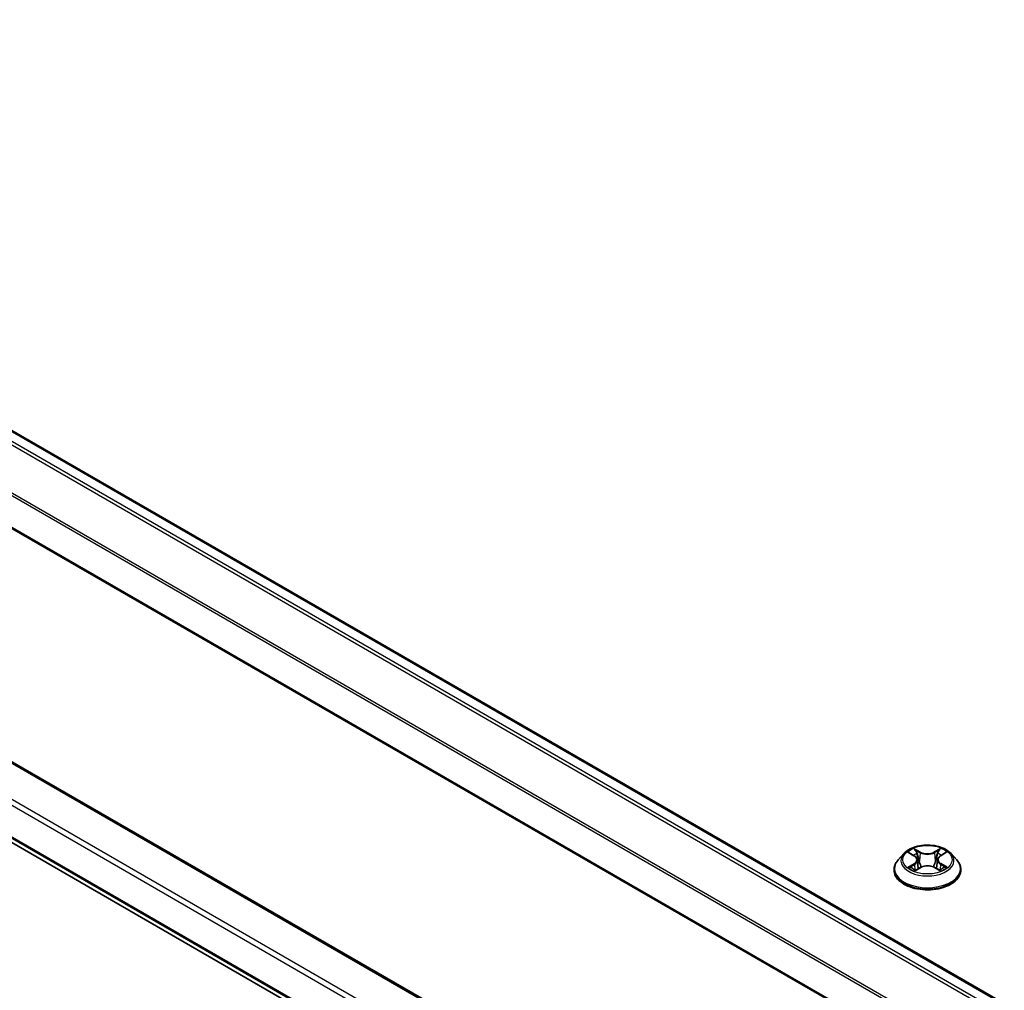
# Model space of a CAD drawing. Units: millimetres. Extents: x 7 to 8278, y 4 to 1550.
# Drawn here: x 57 to 68, y 113 to 124 of the extents above; entities that cross this region are included whole.
import ezdxf

# ---------------------------------------------------------------- set-up
doc = ezdxf.new("R2010")
doc.units = ezdxf.units.MM
doc.header["$LTSCALE"] = 0.5
doc.layers.get('Defpoints').update_dxf_attribs({"lineweight": 25})
for name, color, linetype, lineweight in [('Dimension (ISO)', 7, 'Continuous', 18), ('Visible (ISO)', 7, 'Continuous', 35), ('Visible Narrow (ISO)', 7, 'Continuous', 25)]:
    doc.layers.add(name, color=color, linetype=linetype, lineweight=lineweight)
doc.styles.add('Note Text (TK)', font='MS PGothic.ttf')
doc.dimstyles.new('Default - Method 1b (TK)', dxfattribs={"dimscale": 0.5, "dimtxt": 2.5, "dimasz": 2.5, "dimexe": 1, "dimexo": 1.5, "dimgap": 1, "dimtad": 1, "dimrnd": 1e-08, "dimdsep": 46, "dimtxsty": 'Note Text (TK)', "dimblk": 'OPEN', "dimcen": 0.09, "dimdle": 5, "dimclrd": 100, "dimclre": 100, "dimclrt": 7, "dimadec": 1, "dimazin": 1, "dimtfac": 1, "dimtmove": 0, "dimatfit": 3, "dimldrblk": 'OPEN', "dimfxl": 1, "dimtolj": 1, "dimlwd": -1, "dimlwe": -1, "dimarcsym": 0})

# ---------------------------------------------------------------- blocks, each defined once
blk = doc.blocks.new('_Open')
at = {"color": 0, "linetype": 'ByBlock', "lineweight": -2}
for p, q in [((-1, 0.1667), (0, 0)), ((-1, -0.1667), (0, 0)), ((0, 0), (-1, 0))]:
    blk.add_line(p, q, dxfattribs=at)
blk = doc.blocks.new('*D17')
at = {"layer": 'Defpoints', "color": 0}
for p in [(35.759, 112.141), (82.719, 95.346), (73.527, 90.039)]:
    blk.add_point(p, dxfattribs=at)
at = {"layer": 'Dimension (ISO)', "color": 100}
for p, q in [((36.507, 112.573), (45.45, 117.736)), ((46.03, 116.817), (81.64, 95.977)), ((74.274, 90.47), (83.217, 95.634))]:
    blk.add_line(p, q, dxfattribs=at)
at = {"layer": 'Dimension (ISO)', "color": 100, "xscale": 1.25, "yscale": 1.25, "zscale": 1.25}
for p, rotation in [((44.952, 117.449), 149.6624665947846), ((82.719, 95.346), 329.6624665947846)]:
    blk.add_blockref('_Open', p, dxfattribs=dict(at, rotation=rotation))
at = {"layer": 'Dimension (ISO)', "color": 7, "insert": (63.168, 107.958), "char_height": 1.25, "attachment_point": 4, "rotation": 329.6625, "style": 'Note Text (TK)'}
blk.add_mtext('\\A1;{\\Q29.662;\\W0.819;\\H0.816x; \\fＭＳ Ｐゴシック|b0|i0;430}', dxfattribs=at)

msp = doc.modelspace()

# ---------------------------------------------------------------- linework, layer by layer
at = {"layer": 'Visible (ISO)'}
for p, q in [((49.31196, 123.55268), (82.87195, 104.17681)), ((48.97394, 122.68144), (82.52509, 103.31068)), ((82.52509, 100.77428), (49.35616, 119.92437)), ((49.18082, 119.14705), (82.52509, 99.89573)), ((66.74105, 114.48868), (66.67904, 114.4195)), ((66.80059, 114.4952), (66.85428, 114.46369)), ((66.88779, 114.41955), (66.89805, 114.32392)), ((67.10701, 114.42195), (67.09678, 114.32668)), ((67.13905, 114.46521), (67.19154, 114.49719)), ((67.25375, 114.48868), (67.31575, 114.4195)), ((66.6349, 114.3091), (66.6349, 114.31326)), ((66.86679, 114.30616), (66.92151, 114.33724)), ((67.07593, 114.33809), (67.1318, 114.30752)), ((67.3599, 114.3091), (67.3599, 114.31326))]:
    msp.add_line(p, q, dxfattribs=at)
for points, knots in [([(67.25375, 114.48868), (67.23841, 114.50579), (67.21893, 114.5208), (67.17297, 114.54665), (67.14619, 114.55728), (67.08873, 114.57281), (67.05806, 114.57772), (66.99589, 114.58149), (66.9644, 114.58039), (66.90348, 114.57228), (66.87406, 114.56527), (66.81997, 114.54577), (66.79534, 114.53324), (66.76187, 114.50928), (66.75065, 114.49939), (66.74105, 114.48868)], [1.25361589, 1.25361589, 1.25361589, 1.25361589, 1.57462882, 1.57462882, 1.90905742, 1.90905742, 2.24213487, 2.24213487, 2.57344831, 2.57344831, 2.90518422, 2.90518422, 3.23916218, 3.23916218, 3.44007532, 3.44007532, 3.44007532, 3.44007532]), ([(66.67904, 114.4195), (66.67346, 114.41327), (66.66834, 114.40683), (66.65909, 114.39354), (66.65497, 114.3867), (66.64782, 114.37269), (66.64478, 114.3655), (66.63988, 114.35088), (66.63802, 114.34344), (66.63553, 114.32842), (66.6349, 114.32084), (66.6349, 114.31326)], [3.440075322, 3.440075322, 3.440075322, 3.440075322, 3.535588644, 3.535588644, 3.631101967, 3.631101967, 3.726615289, 3.726615289, 3.822128612, 3.822128612, 3.917641934, 3.917641934, 3.917641934, 3.917641934]), ([(66.88779, 114.41955), (66.88742, 114.42299), (66.88662, 114.42641), (66.88423, 114.43306), (66.88263, 114.4363), (66.87871, 114.44254), (66.87639, 114.44553), (66.8711, 114.45124), (66.86813, 114.45396), (66.86162, 114.45907), (66.85807, 114.46147), (66.85428, 114.46369)], [0.837952636, 0.837952636, 0.837952636, 0.837952636, 0.981030716, 0.981030716, 1.124108795, 1.124108795, 1.267186875, 1.267186875, 1.410264955, 1.410264955, 1.553343034, 1.553343034, 1.553343034, 1.553343034]), ([(67.13905, 114.46521), (67.13541, 114.463), (67.13203, 114.46063), (67.1258, 114.45558), (67.12297, 114.45292), (67.11791, 114.44731), (67.1157, 114.44438), (67.11196, 114.43828), (67.11043, 114.43512), (67.10814, 114.42863), (67.10737, 114.4253), (67.10701, 114.42195)], [3.159045946, 3.159045946, 3.159045946, 3.159045946, 3.298384473, 3.298384473, 3.437722999, 3.437722999, 3.577061525, 3.577061525, 3.716400052, 3.716400052, 3.855738578, 3.855738578, 3.855738578, 3.855738578]), ([(67.3599, 114.31326), (67.3599, 114.32084), (67.35927, 114.32842), (67.35678, 114.34344), (67.35491, 114.35088), (67.35002, 114.3655), (67.34698, 114.37269), (67.33983, 114.3867), (67.33571, 114.39354), (67.32646, 114.40683), (67.32134, 114.41327), (67.31575, 114.4195)], [0.77604928, 0.77604928, 0.77604928, 0.77604928, 0.871562603, 0.871562603, 0.967075925, 0.967075925, 1.062589248, 1.062589248, 1.15810257, 1.15810257, 1.253615892, 1.253615892, 1.253615892, 1.253615892]), ([(66.6349, 114.3091), (66.6349, 114.28675), (66.64079, 114.26445), (66.66365, 114.22175), (66.68102, 114.20142), (66.72585, 114.16455), (66.7537, 114.14816), (66.81669, 114.12142), (66.85185, 114.11108), (66.9258, 114.09748), (66.96456, 114.09419), (67.04184, 114.09492), (67.08035, 114.09893), (67.15339, 114.11387), (67.1879, 114.12482), (67.24952, 114.15275), (67.27661, 114.16974), (67.32031, 114.20829), (67.33701, 114.22986), (67.35563, 114.27101), (67.3599, 114.29004), (67.3599, 114.3091)], [3.91764193, 3.91764193, 3.91764193, 3.91764193, 4.21735251, 4.21735251, 4.52976349, 4.52976349, 4.85425653, 4.85425653, 5.17998447, 5.17998447, 5.50473495, 5.50473495, 5.8290898, 5.8290898, 6.1539239, 6.1539239, 6.47972129, 6.47972129, 6.80363635, 6.80363635, 7.05923459, 7.05923459, 7.05923459, 7.05923459]), ([(66.82686, 114.33276), (66.82917, 114.33089), (66.83166, 114.329), (66.83701, 114.32524), (66.83986, 114.32337), (66.84591, 114.31968), (66.84911, 114.31786), (66.85582, 114.31429), (66.85935, 114.31255), (66.86523, 114.30984), (66.86749, 114.30885), (66.8698, 114.30787)], [4.535024414, 4.535024414, 4.535024414, 4.535024414, 4.605131631, 4.605131631, 4.675238847, 4.675238847, 4.745346063, 4.745346063, 4.81545328, 4.81545328, 4.857591016, 4.857591016, 4.857591016, 4.857591016]), ([(67.07593, 114.33809), (67.06752, 114.34269), (67.05799, 114.34649), (67.0375, 114.35222), (67.02654, 114.35416), (67.00416, 114.35604), (66.99273, 114.35598), (66.97041, 114.35386), (66.95951, 114.3518), (66.93919, 114.34584), (66.92978, 114.34194), (66.92151, 114.33724)], [1.58824962, 1.58824962, 1.58824962, 1.58824962, 1.89542757, 1.89542757, 2.20260552, 2.20260552, 2.50978346, 2.50978346, 2.81696141, 2.81696141, 3.12413936, 3.12413936, 3.12413936, 3.12413936]), ([(67.12844, 114.30936), (67.13057, 114.31029), (67.13264, 114.31125), (67.13827, 114.31393), (67.14171, 114.3157), (67.14826, 114.31931), (67.15137, 114.32115), (67.15724, 114.32487), (67.16, 114.32675), (67.16516, 114.33052), (67.16756, 114.33241), (67.16977, 114.33428)], [6.140444815, 6.140444815, 6.140444815, 6.140444815, 6.180023898, 6.180023898, 6.250216695, 6.250216695, 6.320409493, 6.320409493, 6.39060229, 6.39060229, 6.460795088, 6.460795088, 6.460795088, 6.460795088])]:
    msp.add_open_spline(points, degree=3, knots=knots, dxfattribs=at)
at = {"layer": 'Visible Narrow (ISO)'}
for p, q in [((49.29321, 123.55082), (82.86096, 104.17047)), ((49.1792, 123.47398), (82.73775, 104.09894)), ((82.76732, 104.11641), (49.19957, 123.49676)), ((48.96618, 123.04474), (82.52509, 103.66949)), ((82.52787, 103.69458), (48.97232, 123.06789)), ((82.52509, 103.32336), (48.96618, 122.6986)), ((49.33741, 119.92252), (82.52509, 100.7616)), ((48.96618, 119.67757), (82.52509, 100.30232)), ((82.52509, 100.36356), (48.99269, 119.7235)), ((82.52509, 99.95619), (48.96618, 119.33144)), ((48.97232, 119.31538), (82.52509, 99.94368)), ((82.52509, 99.89591), (49.1792, 119.14817)), ((66.92187, 114.50503), (66.85114, 114.54373)), ((66.87312, 114.52209), (66.91759, 114.49776)), ((67.13967, 114.54529), (67.07021, 114.50583)), ((67.07457, 114.49861), (67.11824, 114.52342)), ((66.78276, 114.50351), (66.85111, 114.46341)), ((66.91759, 114.49776), (66.91134, 114.40921)), ((67.07457, 114.49861), (67.08094, 114.41013)), ((67.1423, 114.46498), (67.20934, 114.50582)), ((66.8525, 114.37776), (66.78546, 114.33693)), ((66.81488, 114.34496), (66.85702, 114.37063)), ((66.85513, 114.29745), (66.92459, 114.33691)), ((66.85702, 114.37063), (66.86142, 114.3116)), ((67.07293, 114.33771), (67.14366, 114.29901)), ((67.13925, 114.37216), (67.13487, 114.31231)), ((67.13925, 114.37216), (67.18222, 114.34694)), ((67.21204, 114.33923), (67.14368, 114.37934))]:
    msp.add_line(p, q, dxfattribs=at)
msp.add_ellipse((66.9974, 114.42137), major_axis=(0.26768, 0), ratio=0.57735027, dxfattribs=at)
for centre, major_axis, ratio, start_param, end_param in [((66.9974, 114.42137), (-0.25751, 0), 0.57735027, 5.31645151, 5.69782055), ((66.86884, 114.51993), (-0.00508, -0.00364), 0.18062259, 1.036991, 2.43217317), ((67.12261, 114.5213), (-0.00513, 0.00357), 0.1892809, 0.69673273, 2.0919149), ((66.9974, 114.42137), (-0.25751, 0), 0.57735027, 3.74565518, 4.12702422), ((66.9974, 114.32438), (-0.35846, 0), 0.57735027, 5.8056187, 9.90234457), ((66.9974, 114.41208), (-0.28864, 0), 0.57735027, 5.8056187, 9.90234457), ((66.9974, 114.39302), (0.20152, 0), 0.57735027, 2.1856432, 2.42842224), ((66.85111, 114.4583), (0.00316, 0.00539), 0.58201034, 0, 0.78948334), ((66.77501, 114.42017), (0.10677, 0), 0.57735027, 5.52458932, 7.06047906), ((66.77501, 114.41551), (0.113, 0), 0.57735027, 5.52458932, 6.34508866), ((66.88438, 114.48769), (-0.00602, -0.00169), 0.22491805, 3.85912434, 5.21454747), ((66.90706, 114.40705), (-0.00602, -0.00169), 0.22488497, 3.85911751, 5.21016346), ((66.92187, 114.49992), (-0.003, -0.00548), 0.56167052, 3.91394414, 5.397474), ((66.99532, 114.54511), (0.113, 0), 0.57735027, 3.95379299, 5.48968273), ((66.99532, 114.54977), (-0.10677, 0), 0.57735027, 0.81220034, 2.34809008), ((67.07021, 114.50073), (0.00309, -0.00543), 0.57265228, 0.87668412, 2.36021399), ((67.08531, 114.40801), (-0.00603, 0.00165), 0.22090979, 4.22970612, 5.58075207), ((67.21979, 114.42257), (-0.10677, 0), 0.57735027, 5.52458932, 7.06047906), ((67.1074, 114.4889), (-0.00603, 0.00165), 0.22094333, 4.22532235, 5.58074547), ((67.21979, 114.41791), (-0.113, 0), 0.57735027, 6.22128195, 7.06047906), ((66.9974, 114.39302), (0.20152, 0), 0.57735027, 0.72875732, 0.97464722), ((67.1423, 114.45987), (-0.00325, 0.00534), 0.5926153, 5.48402202, 6.28318531), ((66.9974, 114.31326), (-0.3625, 0), 0.57735027, 0, 3.14159265), ((66.9974, 114.3091), (0.3625, 0), 0.57735027, 3.14159265, 6.28318531), ((66.9974, 114.42137), (0.25751, 0), 0.57735027, 3.74565518, 4.12702422), ((66.81939, 114.34293), (-0.00118, -0.00614), 0.78442324, 4.52923924, 5.92442141), ((66.83736, 114.33004), (-0.00532, -0.00329), 0.73247752, 5.17295803, 5.76243326), ((66.8525, 114.37266), (0.00325, -0.00534), 0.5926153, 0.8588995, 2.34242937), ((66.92459, 114.33181), (-0.00309, 0.00543), 0.57265228, 5.50180664, 6.28318531), ((66.99948, 114.29297), (0.10677, 0), 0.57735027, 0.81220034, 2.34809008), ((67.07293, 114.33261), (0.003, 0.00548), 0.56167052, 0, 0.77235148), ((67.14368, 114.37423), (-0.00316, -0.00539), 0.58201034, 3.931076, 5.41460586), ((66.9974, 114.42137), (0.25751, 0), 0.57735027, 5.31645151, 5.69782055), ((67.15953, 114.33178), (-0.00531, 0.0033), 0.72697601, 3.63589299, 4.27079561), ((67.17778, 114.34487), (0.00122, -0.00613), 0.77504356, 0.36345347, 1.75863564)]:
    msp.add_ellipse(centre, major_axis=major_axis, ratio=ratio, start_param=start_param, end_param=end_param, dxfattribs=at)
for points, knots in [([(66.87312, 114.52209), (66.87106, 114.52407), (66.86905, 114.52611), (66.86397, 114.53132), (66.86099, 114.53442), (66.8557, 114.53961), (66.85341, 114.54176), (66.85114, 114.54373)], [-0.0320559737, -0.0320559737, -0.0320559737, -0.0320559737, -0.0236501899, -0.0236501899, -0.0102009359, -0.0102009359, 0.0003383294, 0.0003383294, 0.0003383294, 0.0003383294]), ([(66.85114, 114.54373), (66.85256, 114.54157), (66.85399, 114.53908), (66.85742, 114.53287), (66.85945, 114.52902), (66.86333, 114.52243), (66.86496, 114.51982), (66.86682, 114.51729)], [-0.0003383294, -0.0003383294, -0.0003383294, -0.0003383294, 0.0102009359, 0.0102009359, 0.0236501899, 0.0236501899, 0.0320559737, 0.0320559737, 0.0320559737, 0.0320559737]), ([(66.86682, 114.51729), (66.87, 114.51295), (66.87285, 114.50826), (66.8777, 114.49841), (66.87969, 114.49324), (66.88115, 114.48806)], [-0.0289828459, -0.0289828459, -0.0289828459, -0.0289828459, -0.0145850634, -0.0145850634, 0, 0, 0, 0]), ([(66.88867, 114.48986), (66.88706, 114.49556), (66.8849, 114.50124), (66.87964, 114.51211), (66.87656, 114.5173), (66.87312, 114.52209)], [0, 0, 0, 0, 0.0145850634, 0.0145850634, 0.0289828459, 0.0289828459, 0.0289828459, 0.0289828459]), ([(67.11824, 114.52342), (67.11485, 114.51855), (67.11182, 114.5133), (67.10669, 114.50237), (67.10459, 114.49669), (67.10304, 114.49101)], [0, 0, 0, 0, 0.014491423, 0.014491423, 0.0289828459, 0.0289828459, 0.0289828459, 0.0289828459]), ([(67.11055, 114.4893), (67.11196, 114.49446), (67.11389, 114.49961), (67.11863, 114.50952), (67.12144, 114.51428), (67.12458, 114.51868)], [-0.0289828459, -0.0289828459, -0.0289828459, -0.0289828459, -0.014491423, -0.014491423, 0, 0, 0, 0]), ([(67.13967, 114.54529), (67.13786, 114.54365), (67.13604, 114.5419), (67.13242, 114.53826), (67.13063, 114.53639), (67.12674, 114.53228), (67.12463, 114.53001), (67.12107, 114.52627), (67.11967, 114.52483), (67.11824, 114.52342)], [-0.0323943032, -0.0323943032, -0.0323943032, -0.0323943032, -0.0237449879, -0.0237449879, -0.0154285, -0.0154285, -0.0059340385, -0.0059340385, 0, 0, 0, 0]), ([(67.12458, 114.51868), (67.12586, 114.52048), (67.12703, 114.52232), (67.12986, 114.52706), (67.13137, 114.5299), (67.13402, 114.53496), (67.13518, 114.53722), (67.13745, 114.54149), (67.13857, 114.5435), (67.13967, 114.54529)], [0, 0, 0, 0, 0.0059340385, 0.0059340385, 0.0154285, 0.0154285, 0.0237449879, 0.0237449879, 0.0323943032, 0.0323943032, 0.0323943032, 0.0323943032]), ([(66.81269, 114.48809), (66.81171, 114.48917), (66.81066, 114.4902), (66.80685, 114.49352), (66.80385, 114.49551), (66.79792, 114.49867), (66.79502, 114.49992), (66.78899, 114.50203), (66.78586, 114.50287), (66.78276, 114.50351)], [0.0020536658, 0.0020536658, 0.0020536658, 0.0020536658, 0.0059340385, 0.0059340385, 0.0154285, 0.0154285, 0.0237449879, 0.0237449879, 0.0323943032, 0.0323943032, 0.0323943032, 0.0323943032]), ([(66.78276, 114.50351), (66.7856, 114.50247), (66.78845, 114.5013), (66.79399, 114.49878), (66.79667, 114.49742), (66.79971, 114.49571), (66.80015, 114.49545), (66.80059, 114.4952)], [-0.0323943032, -0.0323943032, -0.0323943032, -0.0323943032, -0.0237449879, -0.0237449879, -0.0154285, -0.0154285, -0.0140193131, -0.0140193131, -0.0140193131, -0.0140193131]), ([(66.88115, 114.48806), (66.88494, 114.47462), (66.88872, 114.46118), (66.89628, 114.43431), (66.90007, 114.42087), (66.90385, 114.40743)], [-0.0687798542, -0.0687798542, -0.0687798542, -0.0687798542, -0.0343899271, -0.0343899271, 0, 0, 0, 0]), ([(66.91134, 114.40921), (66.90756, 114.42265), (66.90378, 114.43609), (66.89623, 114.46297), (66.89245, 114.47642), (66.88867, 114.48986)], [0, 0, 0, 0, 0.0343899271, 0.0343899271, 0.0687798542, 0.0687798542, 0.0687798542, 0.0687798542]), ([(66.90385, 114.40743), (66.90926, 114.38823), (66.91544, 114.36938), (66.92397, 114.34734), (66.92541, 114.34372), (66.9269, 114.34011)], [-0.0982412545, -0.0982412545, -0.0982412545, -0.0982412545, -0.0491206273, -0.0491206273, -0.0393941768, -0.0393941768, -0.0393941768, -0.0393941768]), ([(66.93276, 114.34285), (66.93144, 114.34627), (66.93015, 114.34971), (66.92224, 114.37147), (66.91642, 114.39019), (66.91134, 114.40921)], [0.0398398848, 0.0398398848, 0.0398398848, 0.0398398848, 0.0491206273, 0.0491206273, 0.0982412545, 0.0982412545, 0.0982412545, 0.0982412545]), ([(67.08094, 114.41013), (67.07599, 114.39105), (67.0703, 114.37227), (67.06271, 114.35097), (67.06164, 114.34805), (67.06055, 114.34514)], [0, 0, 0, 0, 0.0491206273, 0.0491206273, 0.0569534071, 0.0569534071, 0.0569534071, 0.0569534071]), ([(67.06656, 114.34269), (67.06777, 114.3457), (67.06895, 114.34874), (67.0771, 114.37025), (67.08316, 114.38917), (67.08843, 114.40842)], [-0.057217028, -0.057217028, -0.057217028, -0.057217028, -0.0491206273, -0.0491206273, 0, 0, 0, 0]), ([(67.10304, 114.49101), (67.09935, 114.47753), (67.09567, 114.46405), (67.08831, 114.43709), (67.08462, 114.42361), (67.08094, 114.41013)], [0, 0, 0, 0, 0.0343899271, 0.0343899271, 0.0687798542, 0.0687798542, 0.0687798542, 0.0687798542]), ([(67.08843, 114.40842), (67.09212, 114.4219), (67.0958, 114.43538), (67.10317, 114.46234), (67.10686, 114.47582), (67.11055, 114.4893)], [-0.0687798542, -0.0687798542, -0.0687798542, -0.0687798542, -0.0343899271, -0.0343899271, 0, 0, 0, 0]), ([(67.20934, 114.50582), (67.20559, 114.505), (67.20179, 114.50387), (67.19341, 114.50051), (67.18892, 114.49809), (67.18294, 114.49343), (67.18109, 114.49171), (67.17945, 114.48983)], [-0.0003383294, -0.0003383294, -0.0003383294, -0.0003383294, 0.0102009359, 0.0102009359, 0.0236501899, 0.0236501899, 0.0302952966, 0.0302952966, 0.0302952966, 0.0302952966]), ([(67.19155, 114.4972), (67.194, 114.49869), (67.19653, 114.50007), (67.20248, 114.50302), (67.20593, 114.5045), (67.20934, 114.50582)], [-0.0182505706, -0.0182505706, -0.0182505706, -0.0182505706, -0.0102009359, -0.0102009359, 0.0003383294, 0.0003383294, 0.0003383294, 0.0003383294]), ([(66.81488, 114.34496), (66.8128, 114.34455), (66.81049, 114.3441), (66.80417, 114.34273), (66.8, 114.34169), (66.79232, 114.3394), (66.78887, 114.33824), (66.78546, 114.33693)], [-0.0320559737, -0.0320559737, -0.0320559737, -0.0320559737, -0.0236501899, -0.0236501899, -0.0102009359, -0.0102009359, 0.0003383294, 0.0003383294, 0.0003383294, 0.0003383294]), ([(66.78546, 114.33693), (66.78921, 114.33775), (66.79301, 114.33827), (66.80138, 114.33888), (66.80588, 114.3388), (66.81238, 114.3382), (66.81468, 114.33786), (66.8166, 114.33751)], [-0.0003383294, -0.0003383294, -0.0003383294, -0.0003383294, 0.0102009359, 0.0102009359, 0.0236501899, 0.0236501899, 0.0320559737, 0.0320559737, 0.0320559737, 0.0320559737]), ([(66.83284, 114.33207), (66.83066, 114.33559), (66.828, 114.33849), (66.82193, 114.34281), (66.81853, 114.34426), (66.81488, 114.34496)], [0, 0, 0, 0, 0.0145850634, 0.0145850634, 0.0289828459, 0.0289828459, 0.0289828459, 0.0289828459]), ([(66.8166, 114.33751), (66.81988, 114.3369), (66.82293, 114.33562), (66.82606, 114.33339), (66.82647, 114.33308), (66.82686, 114.33276)], [-0.0289828459, -0.0289828459, -0.0289828459, -0.0289828459, -0.0145850634, -0.0145850634, -0.0124053813, -0.0124053813, -0.0124053813, -0.0124053813]), ([(66.86878, 114.30729), (66.86804, 114.30734), (66.86735, 114.30732), (66.86494, 114.30703), (66.86343, 114.30641), (66.86078, 114.30462), (66.85962, 114.30353), (66.85735, 114.30085), (66.85623, 114.29924), (66.85513, 114.29745)], [0.0023006482, 0.0023006482, 0.0023006482, 0.0023006482, 0.0059340385, 0.0059340385, 0.0154285, 0.0154285, 0.0237449879, 0.0237449879, 0.0323943032, 0.0323943032, 0.0323943032, 0.0323943032]), ([(66.85513, 114.29745), (66.85694, 114.29909), (66.85876, 114.30062), (66.86238, 114.30338), (66.86417, 114.30461), (66.86625, 114.30585), (66.86652, 114.30601), (66.86679, 114.30616)], [-0.0323943032, -0.0323943032, -0.0323943032, -0.0323943032, -0.0237449879, -0.0237449879, -0.0154285, -0.0154285, -0.0141987024, -0.0141987024, -0.0141987024, -0.0141987024]), ([(67.14366, 114.29901), (67.14224, 114.30117), (67.14081, 114.30307), (67.13738, 114.30653), (67.13535, 114.30787), (67.13193, 114.30868), (67.13083, 114.30878), (67.12963, 114.30871)], [-0.0003383294, -0.0003383294, -0.0003383294, -0.0003383294, 0.0102009359, 0.0102009359, 0.0236501899, 0.0236501899, 0.0294784316, 0.0294784316, 0.0294784316, 0.0294784316]), ([(67.13181, 114.30752), (67.13348, 114.3066), (67.13513, 114.30556), (67.1391, 114.3028), (67.14139, 114.30098), (67.14366, 114.29901)], [-0.0176571552, -0.0176571552, -0.0176571552, -0.0176571552, -0.0102009359, -0.0102009359, 0.0003383294, 0.0003383294, 0.0003383294, 0.0003383294]), ([(67.18222, 114.34694), (67.17847, 114.3462), (67.175, 114.3447), (67.16884, 114.34029), (67.16616, 114.33738), (67.16396, 114.33386)], [0, 0, 0, 0, 0.014491423, 0.014491423, 0.0289828459, 0.0289828459, 0.0289828459, 0.0289828459]), ([(67.16977, 114.33428), (67.17028, 114.33472), (67.17081, 114.33513), (67.17412, 114.3375), (67.17725, 114.33883), (67.18061, 114.33947)], [-0.0173104965, -0.0173104965, -0.0173104965, -0.0173104965, -0.014491423, -0.014491423, 0, 0, 0, 0]), ([(67.18061, 114.33947), (67.18199, 114.33974), (67.18355, 114.34), (67.18795, 114.34057), (67.19095, 114.34081), (67.19688, 114.34092), (67.19978, 114.34083), (67.20581, 114.34031), (67.20893, 114.33987), (67.21204, 114.33923)], [0, 0, 0, 0, 0.0059340385, 0.0059340385, 0.0154285, 0.0154285, 0.0237449879, 0.0237449879, 0.0323943032, 0.0323943032, 0.0323943032, 0.0323943032]), ([(67.21204, 114.33923), (67.2092, 114.34027), (67.20635, 114.34122), (67.20081, 114.34287), (67.19813, 114.34358), (67.19256, 114.34493), (67.18969, 114.34553), (67.18531, 114.34638), (67.18371, 114.34667), (67.18222, 114.34694)], [-0.0323943032, -0.0323943032, -0.0323943032, -0.0323943032, -0.0237449879, -0.0237449879, -0.0154285, -0.0154285, -0.0059340385, -0.0059340385, 0, 0, 0, 0])]:
    msp.add_open_spline(points, degree=3, knots=knots, dxfattribs=at)
for points in [[(66.83705, 114.32525), (66.83565, 114.32753), (66.83424, 114.3298), (66.83284, 114.33207)], [(67.16396, 114.33386), (67.16239, 114.33133), (67.16082, 114.3288), (67.15924, 114.32627)]]:
    msp.add_open_spline(points, degree=3, dxfattribs=at)

# ---------------------------------------------------------------- dimensions: what is measured, and where the dimension line sits
at = {"layer": 'Dimension (ISO)', "color": 100}
dim = msp.add_linear_dim(base=(82.71907, 95.34588), p1=(35.75923, 112.14137), p2=(73.52669, 90.03865), angle=149.662467, text='{\\Q29.662;\\W0.819;\\H0.816x; \\fＭＳ Ｐゴシック|b0|i0;430}', dimstyle='Default - Method 1b (TK)', override={"dimgap": 1, "dimdec": 2, "dimlfac": 9.764692, "dimtol": 0, "dimlim": 0, "dimtp": 0, "dimtm": 0, "dimtdec": 2, "dimtofl": 0, "dimatfit": 1}, dxfattribs=at)
dim.commit()
dim.dimension.update_dxf_attribs({"geometry": '*D17', "text_midpoint": (63.83535, 106.39724), "dimtype": 160})

doc.saveas('drawing.dxf')
